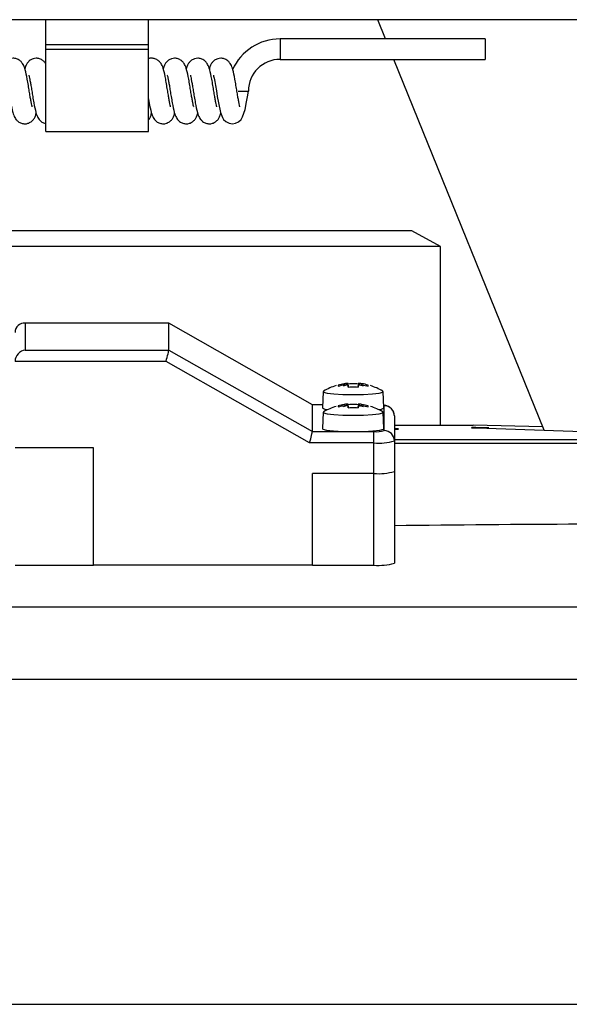
# Model space of a CAD drawing. Units: millimetres. Extents: x 91 to 161, y 43 to 221.
# Drawn here: x 128 to 134, y 203 to 213 of the extents above; entities that cross this region are included whole.
import ezdxf

# ---------------------------------------------------------------- set-up
doc = ezdxf.new("R2010")
doc.units = ezdxf.units.MM

msp = doc.modelspace()

# ---------------------------------------------------------------- linework, layer by layer
at = {"color": 2, "linetype": 'Continuous', "lineweight": 25}
for p, q in [((141.8207, 212.7525), (118.6046, 212.7525)), ((128.4457, 212.5079), (128.4457, 212.7525)), ((129.4457, 212.5079), (129.4457, 212.7525)), ((131.7582, 212.5653), (131.6824, 212.7525)), ((132.7299, 212.5653), (130.7299, 212.5653)), ((130.7299, 212.5653), (130.7299, 212.3653)), ((132.7299, 212.5653), (132.7299, 212.3653)), ((129.4457, 212.5079), (128.4457, 212.5079)), ((128.4457, 212.4611), (128.4457, 212.5079)), ((129.4457, 212.4611), (128.4457, 212.4611)), ((128.4457, 211.6611), (128.4457, 212.4611)), ((129.4457, 212.4611), (129.4457, 212.5079)), ((129.4457, 211.6611), (129.4457, 212.4611)), ((130.7299, 212.3653), (132.7299, 212.3653)), ((133.3063, 208.7436), (131.8392, 212.3653)), ((130.3207, 212.0561), (130.4207, 212.0561)), ((128.4457, 211.6611), (129.4457, 211.6611)), ((132.0138, 210.6897), (121.4433, 210.6897)), ((132.2957, 210.5374), (132.0138, 210.6897)), ((132.2957, 210.5374), (121.3438, 210.5374)), ((132.2957, 208.7947), (132.2957, 210.5374)), ((129.6445, 209.7897), (128.2345, 209.7897)), ((128.2446, 209.7892), (128.2446, 209.5266)), ((129.6446, 209.7892), (128.2446, 209.7892)), ((131.0445, 208.9938), (129.6445, 209.7897)), ((129.6446, 209.5266), (129.6446, 209.7892)), ((131.0446, 208.9933), (129.6446, 209.7892)), ((128.2446, 209.5266), (129.6446, 209.5266)), ((129.6446, 209.5266), (131.0446, 208.7307)), ((129.6181, 209.4171), (128.1446, 209.4171)), ((131.0181, 208.6211), (129.6181, 209.4171)), ((131.379, 209.1863), (131.3769, 209.2009)), ((131.3848, 209.2017), (131.3849, 209.1884)), ((131.3943, 209.166), (131.3928, 209.1855)), ((131.4927, 209.1855), (131.4913, 209.166)), ((131.5003, 209.1883), (131.5008, 209.2017)), ((131.5073, 209.1798), (131.5086, 209.1892)), ((131.1498, 209.1223), (131.1428, 208.9631)), ((131.7428, 208.9631), (131.7358, 209.1223)), ((131.1441, 208.9938), (131.0445, 208.9938)), ((131.0446, 208.7307), (131.0446, 208.9933)), ((131.1441, 208.9933), (131.0446, 208.9933)), ((131.379, 208.9844), (131.3769, 208.999)), ((131.3848, 208.9998), (131.3849, 208.9864)), ((131.3943, 208.964), (131.3928, 208.9835)), ((131.4927, 208.9835), (131.4913, 208.964)), ((131.5003, 208.9864), (131.5008, 208.9998)), ((131.5071, 208.9763), (131.5086, 208.9873)), ((131.7446, 208.7408), (131.7446, 208.9832)), ((131.1498, 208.9203), (131.1428, 208.7612)), ((131.7428, 208.7612), (131.7358, 208.9203)), ((131.8446, 208.8837), (131.8446, 208.6413)), ((131.8446, 208.7947), (132.6132, 208.7947)), ((133.292, 208.7787), (132.6132, 208.7947)), ((131.0446, 208.7307), (131.6446, 208.7307)), ((131.6446, 208.6211), (131.6446, 208.7307)), ((132.6527, 208.7667), (134.3905, 208.7053)), ((131.6446, 208.6211), (131.0181, 208.6211)), ((131.6446, 208.3227), (131.6446, 208.6211)), ((131.8446, 208.6553), (136.8618, 208.6553)), ((131.8446, 208.6413), (131.8446, 208.3429)), ((128.9086, 208.5714), (128.1446, 208.5714)), ((128.9086, 207.4273), (128.9086, 208.5714)), ((131.6446, 208.3227), (131.0446, 208.3227)), ((131.0446, 207.4273), (131.0446, 208.3227)), ((131.6446, 207.4273), (131.6446, 208.3227)), ((131.8446, 208.3429), (131.8446, 207.4475)), ((128.1446, 207.4273), (128.9086, 207.4273)), ((131.0446, 207.4273), (128.9086, 207.4273)), ((131.0446, 207.4273), (131.6446, 207.4273)), ((91.4228, 207.021), (157.4687, 207.021)), ((90.797, 206.315), (161.0945, 206.315)), ((90.797, 203.14), (161.0945, 203.14))]:
    msp.add_line(p, q, dxfattribs=at)
at = {"color": 2, "linetype": 'Continuous', "lineweight": 25, "flags": 128}
for points in [[(130.0801, 212.2101), (130.08, 212.2102), (130.0812, 212.2027), (130.0859, 212.1817), (130.0921, 212.1501), (130.0996, 212.1085), (130.1079, 212.0584), (130.1171, 212.0017), (130.1276, 211.9414), (130.1481, 211.848), (130.1683, 211.7962), (130.179, 211.7796), (130.1996, 211.7589), (130.232, 211.7415), (130.2653, 211.7362), (130.2953, 211.7409), (130.3256, 211.7561), (130.3498, 211.7795), (130.3646, 211.8035), (130.3879, 211.8752), (130.403, 211.9508), (130.4117, 212.0008), (130.4207, 212.0561), (130.4207, 212.0561)], [(131.1541, 209.1272), (131.1542, 209.117), (131.189, 209.1074), (131.2544, 209.0995), (131.3426, 209.0944), (131.4428, 209.0926), (131.543, 209.0944), (131.6311, 209.0995), (131.6965, 209.1074), (131.7313, 209.117), (131.7314, 209.1272)], [(131.7418, 208.9856), (131.7427, 208.9851), (131.7446, 208.9832)], [(131.1541, 208.9253), (131.1542, 208.9151), (131.189, 208.9054), (131.2544, 208.8975), (131.3426, 208.8924), (131.4428, 208.8906), (131.543, 208.8924), (131.6311, 208.8975), (131.6965, 208.9054), (131.7313, 208.9151), (131.7314, 208.9253)], [(131.1428, 208.7612), (131.1473, 208.7558), (131.183, 208.7459), (131.2499, 208.7378), (131.3402, 208.7326), (131.4428, 208.7307), (131.5454, 208.7326), (131.6356, 208.7378), (131.7026, 208.7459), (131.7382, 208.7558), (131.7428, 208.7612)]]:
    msp.add_lwpolyline(points, dxfattribs=at)
at = {"color": 2, "linetype": 'Continuous', "lineweight": 25}
for centre, radius, start, end in [((130.7299, 212.0561), 0.5092, 90, 155.93123), ((130.7299, 212.0561), 0.3092, 90, 180), ((131.4428, 208.6281), 0.5766, 106.89085, 120.03932), ((131.4703, 208.9324), 0.2732, 109.98015, 117.68219), ((131.4921, 208.803), 0.4001, 105.56423, 111.83726), ((131.4268, 208.8339), 0.3703, 96.51758, 99.06278), ((131.4587, 208.8339), 0.3703, 80.93722, 83.48242), ((131.3934, 208.803), 0.4001, 68.16274, 74.43577), ((131.4152, 208.9323), 0.2733, 62.31906, 70.0186), ((131.4428, 208.6281), 0.5766, 59.96068, 73.07516), ((131.4428, 208.4261), 0.5766, 106.89085, 120.03932), ((131.4703, 208.7305), 0.2732, 109.98015, 117.68219), ((131.4913, 208.6033), 0.3977, 105.53851, 111.8482), ((131.4268, 208.6319), 0.3703, 96.51758, 99.06278), ((131.4587, 208.6319), 0.3703, 80.93722, 83.48242), ((131.3942, 208.6033), 0.3977, 68.1518, 74.46149), ((131.4152, 208.7304), 0.2733, 62.31906, 70.0186), ((131.4428, 208.4261), 0.5766, 59.96068, 73.07516), ((131.7449, 208.8834), 0.0998, 0.15165, 90.14366), ((131.1948, 209.0341), 0.0879, 233.77352, 269.22551), ((131.6908, 209.034), 0.0879, 270.77294, 306.22905), ((131.6694, 208.9858), 0.2563, 264.45937, 287.07863), ((131.7449, 208.6411), 0.0998, 0.14821, 90.14367), ((131.6941, 209.1314), 0.5127, 264.46013, 287.0711), ((131.6942, 208.8327), 0.5124, 264.45466, 287.07657), ((131.6941, 207.9378), 0.5129, 264.46441, 287.06682)]:
    msp.add_arc(centre, radius, start, end, dxfattribs=at)
for centre, major_axis, ratio, start_param, end_param in [((128.2446, 209.6897), (0.0742, -0.0742), 0.903645, 2.305621, 3.876418), ((128.2446, 209.4272), (0.0742, 0.0742), 0.903645, 0.835971, 2.406768), ((129.6181, 209.4272), (0.0264, 0.1), 0.025064, 4.617869, 6.188666), ((131.0181, 208.6312), (0.0264, 0.1), 0.025064, 4.617869, 6.188666)]:
    msp.add_ellipse(centre, major_axis=major_axis, ratio=ratio, start_param=start_param, end_param=end_param, dxfattribs=at)
for points, knots in [([(128.3114, 211.9022), (128.3114, 211.9022), (128.3131, 211.9007), (128.3103, 211.9084), (128.3056, 211.9299), (128.2991, 211.9628), (128.2916, 212.0044), (128.2834, 212.0552), (128.2741, 212.1129), (128.261, 212.1885), (128.2463, 212.2601), (128.2299, 212.3057), (128.213, 212.3334), (128.1912, 212.3562), (128.1605, 212.3726), (128.1264, 212.3778), (128.0955, 212.3729), (128.0645, 212.3575), (128.0408, 212.3336), (128.0233, 212.3048), (128.0182, 212.2847), (128.0151, 212.2726)], [0, 0, 0, 0, 0.0011919, 0.0419671, 0.0856145, 0.1334246, 0.1872741, 0.2462157, 0.3109013, 0.3822209, 0.5121174, 0.6048298, 0.6363649, 0.6742505, 0.7207502, 0.7650118, 0.8064706, 0.8508012, 0.8956307, 0.9374636, 1, 1, 1, 1]), ([(128.4457, 212.3199), (128.4433, 212.3241), (128.4369, 212.3348), (128.4161, 212.3562), (128.3855, 212.3726), (128.3514, 212.3778), (128.3205, 212.3729), (128.2895, 212.3575), (128.2658, 212.3336), (128.2483, 212.3048), (128.2432, 212.2847), (128.2401, 212.2726)], [0, 0, 0, 0, 0.062565, 0.160232, 0.280107, 0.394211, 0.50109, 0.615372, 0.730941, 0.838784, 1, 1, 1, 1]), ([(129.6614, 211.9022), (129.6614, 211.9022), (129.6631, 211.9007), (129.6603, 211.9084), (129.6556, 211.9299), (129.6491, 211.9628), (129.6416, 212.0044), (129.6334, 212.0552), (129.6241, 212.1129), (129.611, 212.1885), (129.5963, 212.2601), (129.5799, 212.3057), (129.563, 212.3334), (129.5412, 212.3562), (129.5104, 212.3728), (129.4766, 212.377), (129.4555, 212.376), (129.4459, 212.3712), (129.4457, 212.3712)], [0, 0, 0, 0, 0.001477, 0.051997, 0.106076, 0.165312, 0.232032, 0.30506, 0.385206, 0.47357, 0.634511, 0.749381, 0.788453, 0.835393, 0.893006, 0.947846, 0.999213, 1, 1, 1, 1]), ([(129.8864, 211.9022), (129.8864, 211.9022), (129.8881, 211.9007), (129.8853, 211.9084), (129.8806, 211.9299), (129.8741, 211.9628), (129.8666, 212.0044), (129.8584, 212.0552), (129.8491, 212.1129), (129.836, 212.1885), (129.8213, 212.2601), (129.8049, 212.3057), (129.788, 212.3334), (129.7662, 212.3562), (129.7355, 212.3726), (129.7014, 212.3778), (129.6705, 212.3729), (129.6395, 212.3575), (129.6158, 212.3336), (129.5983, 212.3048), (129.5932, 212.2847), (129.5901, 212.2726)], [0, 0, 0, 0, 0.001192, 0.041967, 0.085614, 0.133424, 0.187274, 0.246216, 0.310901, 0.382221, 0.512117, 0.604829, 0.636364, 0.67425, 0.72075, 0.765011, 0.80647, 0.850801, 0.89563, 0.937464, 1, 1, 1, 1]), ([(130.1114, 211.9022), (130.1114, 211.9022), (130.1131, 211.9007), (130.1103, 211.9084), (130.1056, 211.9299), (130.0991, 211.9628), (130.0916, 212.0044), (130.0834, 212.0552), (130.0741, 212.1129), (130.061, 212.1885), (130.0463, 212.2601), (130.0299, 212.3057), (130.013, 212.3334), (129.9912, 212.3562), (129.9605, 212.3726), (129.9264, 212.3778), (129.8955, 212.3729), (129.8645, 212.3575), (129.8408, 212.3336), (129.8233, 212.3048), (129.8182, 212.2847), (129.8151, 212.2726)], [0, 0, 0, 0, 0.001192, 0.041967, 0.085614, 0.133424, 0.187274, 0.246216, 0.310901, 0.382221, 0.512117, 0.604829, 0.636364, 0.674251, 0.720751, 0.765011, 0.80647, 0.850802, 0.89563, 0.937464, 1, 1, 1, 1]), ([(130.3364, 211.9022), (130.3364, 211.9022), (130.3381, 211.9007), (130.3353, 211.9084), (130.3306, 211.9299), (130.3241, 211.9628), (130.3166, 212.0044), (130.3084, 212.0552), (130.2991, 212.1129), (130.286, 212.1885), (130.2713, 212.2601), (130.2549, 212.3057), (130.238, 212.3334), (130.2162, 212.3562), (130.1855, 212.3726), (130.1514, 212.3778), (130.1205, 212.3729), (130.0895, 212.3575), (130.0658, 212.3336), (130.0483, 212.3048), (130.0432, 212.2847), (130.0401, 212.2726)], [0, 0, 0, 0, 0.001192, 0.041967, 0.085614, 0.133424, 0.187274, 0.246216, 0.310901, 0.382221, 0.512117, 0.604829, 0.636364, 0.674251, 0.720751, 0.765011, 0.80647, 0.850802, 0.89563, 0.937464, 1, 1, 1, 1]), ([(128.0551, 212.2101), (128.0551, 212.2101), (128.0534, 212.2116), (128.0562, 212.2038), (128.0609, 212.1824), (128.0674, 212.1495), (128.0749, 212.1079), (128.0831, 212.0571), (128.0924, 211.9993), (128.1055, 211.9238), (128.1202, 211.8522), (128.1366, 211.8066), (128.1535, 211.7789), (128.1753, 211.7561), (128.206, 211.7397), (128.24, 211.7345), (128.271, 211.7394), (128.302, 211.7547), (128.3257, 211.7787), (128.3432, 211.8075), (128.3483, 211.8276), (128.3514, 211.8397)], [0, 0, 0, 0, 0.001192, 0.041967, 0.085621, 0.133421, 0.187271, 0.246225, 0.310897, 0.382229, 0.512114, 0.604826, 0.636365, 0.674242, 0.720747, 0.765009, 0.806467, 0.850798, 0.895631, 0.937464, 1, 1, 1, 1]), ([(128.2801, 212.2101), (128.2801, 212.2101), (128.2784, 212.2116), (128.2812, 212.2038), (128.2859, 212.1824), (128.2924, 212.1495), (128.2999, 212.1079), (128.3081, 212.0571), (128.3174, 211.9993), (128.3305, 211.9238), (128.3452, 211.8522), (128.3616, 211.8066), (128.3785, 211.7788), (128.4003, 211.7564), (128.4248, 211.7418), (128.4411, 211.7398), (128.4457, 211.7393)], [0, 0, 0, 0, 0.001613, 0.056789, 0.115861, 0.180542, 0.25341, 0.333185, 0.420697, 0.517222, 0.692979, 0.818435, 0.861112, 0.912367, 0.975296, 1, 1, 1, 1]), ([(129.6301, 212.2101), (129.6301, 212.2101), (129.6283, 212.2116), (129.6312, 212.2038), (129.6359, 212.1824), (129.6424, 212.1495), (129.6499, 212.1079), (129.6581, 212.0571), (129.6674, 211.9993), (129.6805, 211.9238), (129.6952, 211.8522), (129.7116, 211.8066), (129.7285, 211.7789), (129.7503, 211.7561), (129.781, 211.7397), (129.815, 211.7345), (129.846, 211.7394), (129.877, 211.7547), (129.9007, 211.7787), (129.9182, 211.8075), (129.9233, 211.8276), (129.9264, 211.8397)], [0, 0, 0, 0, 0.001192, 0.041967, 0.085621, 0.133421, 0.187271, 0.246225, 0.310897, 0.382229, 0.512114, 0.604826, 0.636365, 0.674243, 0.720748, 0.765008, 0.806467, 0.850798, 0.89563, 0.937464, 1, 1, 1, 1]), ([(129.8551, 212.2101), (129.8551, 212.2101), (129.8534, 212.2116), (129.8562, 212.2038), (129.8609, 212.1824), (129.8674, 212.1495), (129.8749, 212.1079), (129.8831, 212.0571), (129.8924, 211.9993), (129.9055, 211.9238), (129.9202, 211.8522), (129.9366, 211.8066), (129.9535, 211.7789), (129.9753, 211.7561), (130.006, 211.7397), (130.04, 211.7345), (130.071, 211.7394), (130.102, 211.7547), (130.1257, 211.7787), (130.1432, 211.8075), (130.1483, 211.8276), (130.1514, 211.8397)], [0, 0, 0, 0, 0.001192, 0.041967, 0.085621, 0.133421, 0.187271, 0.246225, 0.310897, 0.382229, 0.512114, 0.604826, 0.636365, 0.674243, 0.720748, 0.765008, 0.806467, 0.850798, 0.89563, 0.937464, 1, 1, 1, 1]), ([(129.4457, 211.9809), (129.448, 211.9676), (129.4567, 211.9172), (129.4702, 211.8524), (129.4866, 211.8065), (129.5035, 211.7789), (129.5253, 211.7561), (129.556, 211.7397), (129.59, 211.7345), (129.621, 211.7394), (129.652, 211.7547), (129.6757, 211.7787), (129.6932, 211.8075), (129.6983, 211.8276), (129.7014, 211.8397)], [0, 0, 0, 0, 0.0703377, 0.2657973, 0.4053158, 0.4527776, 0.5097792, 0.5797632, 0.6463686, 0.7087582, 0.7754714, 0.8429379, 0.9058915, 1, 1, 1, 1]), ([(129.4457, 211.7756), (129.4471, 211.7768), (129.4562, 211.7853), (129.4676, 211.8078), (129.4731, 211.8277), (129.4764, 211.8397)], [0, 0, 0, 0, 0.067047, 0.440993, 1, 1, 1, 1]), ([(131.2963, 209.1857), (131.2961, 209.1854), (131.2956, 209.1846), (131.2956, 209.1814), (131.2961, 209.1776), (131.2963, 209.1757)], [0, 0, 0, 0, 0.316331, 0.657582, 1, 1, 1, 1]), ([(131.3769, 209.2009), (131.3734, 209.2005), (131.3662, 209.1996), (131.3381, 209.1955), (131.3151, 209.1901), (131.2963, 209.1857)], [0, 0, 0, 0, 0.146532, 0.304755, 1, 1, 1, 1]), ([(131.2963, 209.1757), (131.3173, 209.1809), (131.3393, 209.1863), (131.3655, 209.1891), (131.3717, 209.1894), (131.3761, 209.1892), (131.3769, 209.1892)], [0, 0, 0, 0, 0.766155, 0.805199, 0.963525, 1, 1, 1, 1]), ([(131.3932, 209.1955), (131.3947, 209.1984), (131.3962, 209.2014), (131.3912, 209.2021), (131.3886, 209.202), (131.3854, 209.2018), (131.3848, 209.2017)], [0, 0, 0, 0, 0.766168, 0.805195, 0.96354, 1, 1, 1, 1]), ([(131.3848, 209.1884), (131.387, 209.1879), (131.3916, 209.1867), (131.3946, 209.1801), (131.3938, 209.1723), (131.3932, 209.1659)], [0, 0, 0, 0, 0.146533, 0.304757, 1, 1, 1, 1]), ([(131.4923, 209.1955), (131.4819, 209.1962), (131.4602, 209.1977), (131.4271, 209.1978), (131.4045, 209.1963), (131.3932, 209.1955)], [0, 0, 0, 0, 0.316343, 0.657589, 1, 1, 1, 1]), ([(131.4923, 209.1659), (131.4909, 209.173), (131.4894, 209.1805), (131.4944, 209.1865), (131.497, 209.1876), (131.5002, 209.1883), (131.5008, 209.1884)], [0, 0, 0, 0, 0.7661491, 0.8052197, 0.9635333, 1, 1, 1, 1]), ([(131.5008, 209.2017), (131.4985, 209.2019), (131.4939, 209.2022), (131.491, 209.2012), (131.4917, 209.1981), (131.4923, 209.1955)], [0, 0, 0, 0, 0.146522, 0.304732, 1, 1, 1, 1]), ([(131.5893, 209.1857), (131.5683, 209.1906), (131.5462, 209.1957), (131.52, 209.1995), (131.5139, 209.2003), (131.5095, 209.2008), (131.5086, 209.2009)], [0, 0, 0, 0, 0.766151, 0.805206, 0.96352, 1, 1, 1, 1]), ([(131.5086, 209.1892), (131.5121, 209.1892), (131.5194, 209.1893), (131.5474, 209.1858), (131.5705, 209.1802), (131.5893, 209.1757)], [0, 0, 0, 0, 0.146539, 0.304748, 1, 1, 1, 1]), ([(131.5893, 209.1757), (131.5895, 209.1775), (131.5899, 209.1811), (131.59, 209.1845), (131.5895, 209.1853), (131.5893, 209.1857)], [0, 0, 0, 0, 0.316336, 0.657583, 1, 1, 1, 1]), ([(131.3932, 209.1659), (131.4037, 209.1666), (131.4254, 209.168), (131.4585, 209.1681), (131.481, 209.1666), (131.4923, 209.1659)], [0, 0, 0, 0, 0.316343, 0.657575, 1, 1, 1, 1]), ([(131.2963, 208.9838), (131.2961, 208.9834), (131.2956, 208.9827), (131.2956, 208.9794), (131.2961, 208.9757), (131.2963, 208.9738)], [0, 0, 0, 0, 0.316349, 0.657586, 1, 1, 1, 1]), ([(131.3769, 208.999), (131.3734, 208.9985), (131.3662, 208.9977), (131.3381, 208.9936), (131.3151, 208.9882), (131.2963, 208.9838)], [0, 0, 0, 0, 0.146525, 0.304749, 1, 1, 1, 1]), ([(131.2963, 208.9738), (131.3173, 208.9789), (131.3393, 208.9843), (131.3655, 208.9871), (131.3717, 208.9874), (131.3761, 208.9873), (131.3769, 208.9873)], [0, 0, 0, 0, 0.766165, 0.805217, 0.963545, 1, 1, 1, 1]), ([(131.3932, 208.9936), (131.3947, 208.9965), (131.3962, 208.9995), (131.3912, 209.0001), (131.3886, 209.0001), (131.3854, 208.9998), (131.3848, 208.9998)], [0, 0, 0, 0, 0.766143, 0.805203, 0.963544, 1, 1, 1, 1]), ([(131.3848, 208.9865), (131.387, 208.9859), (131.3916, 208.9847), (131.3946, 208.9781), (131.3938, 208.9703), (131.3932, 208.964)], [0, 0, 0, 0, 0.146535, 0.304746, 1, 1, 1, 1]), ([(131.4923, 208.9936), (131.4819, 208.9943), (131.4602, 208.9958), (131.4271, 208.9959), (131.4045, 208.9943), (131.3932, 208.9936)], [0, 0, 0, 0, 0.31634, 0.657588, 1, 1, 1, 1]), ([(131.4923, 208.964), (131.4909, 208.9711), (131.4894, 208.9786), (131.4944, 208.9845), (131.497, 208.9857), (131.5002, 208.9863), (131.5008, 208.9865)], [0, 0, 0, 0, 0.766175, 0.805213, 0.963541, 1, 1, 1, 1]), ([(131.5008, 208.9998), (131.4985, 208.9999), (131.4939, 209.0002), (131.491, 208.9993), (131.4917, 208.9961), (131.4923, 208.9936)], [0, 0, 0, 0, 0.146517, 0.304756, 1, 1, 1, 1]), ([(131.5893, 208.9838), (131.5683, 208.9886), (131.5462, 208.9937), (131.52, 208.9975), (131.5139, 208.9984), (131.5095, 208.9989), (131.5086, 208.999)], [0, 0, 0, 0, 0.766161, 0.805211, 0.963527, 1, 1, 1, 1]), ([(131.5086, 208.9873), (131.5121, 208.9873), (131.5194, 208.9873), (131.5474, 208.9838), (131.5705, 208.9783), (131.5893, 208.9738)], [0, 0, 0, 0, 0.146523, 0.304732, 1, 1, 1, 1]), ([(131.5893, 208.9738), (131.5895, 208.9755), (131.5899, 208.9792), (131.59, 208.9826), (131.5895, 208.9834), (131.5893, 208.9838)], [0, 0, 0, 0, 0.316363, 0.657567, 1, 1, 1, 1]), ([(131.8446, 208.8837), (131.8433, 208.8963), (131.8408, 208.9191), (131.8244, 208.9463), (131.8059, 208.9646), (131.7868, 208.9761), (131.7686, 208.9829), (131.7551, 208.9863), (131.7459, 208.9874), (131.7423, 208.9878)], [0, 0, 0, 0, 0.217574, 0.391318, 0.539167, 0.67004, 0.789267, 0.919365, 1, 1, 1, 1]), ([(131.3932, 208.964), (131.4037, 208.9647), (131.4254, 208.966), (131.4585, 208.9661), (131.481, 208.9647), (131.4923, 208.964)], [0, 0, 0, 0, 0.31634, 0.657573, 1, 1, 1, 1]), ([(131.8446, 208.7546), (131.8575, 208.7549), (131.8861, 208.7554), (131.8861, 208.7574), (131.8711, 208.7592), (131.8472, 208.7603), (131.8446, 208.7604)], [0, 0, 0, 0, 0.2793, 0.619315, 0.959443, 1, 1, 1, 1]), ([(132.767, 208.7667), (132.7552, 208.7671), (132.7317, 208.7678), (132.6922, 208.7687), (132.6551, 208.7694), (132.6243, 208.7698), (132.6023, 208.7698), (132.598, 208.7696), (132.5958, 208.7695)], [0, 0, 0, 0, 0.166651, 0.333398, 0.500125, 0.666792, 0.83341, 1, 1, 1, 1]), ([(132.5966, 208.7694), (132.597, 208.7692), (132.5978, 208.7689), (132.6143, 208.7681), (132.635, 208.7673), (132.6493, 208.7668), (132.6527, 208.7667)], [0, 0, 0, 0, 0.255051, 0.576895, 0.898858, 1, 1, 1, 1]), ([(137.4257, 207.6254), (137.4094, 207.6958), (137.3768, 207.8365), (137.2895, 208.0137), (137.1982, 208.1474), (137.1156, 208.2427), (137.0128, 208.3413), (136.8771, 208.4409), (136.7118, 208.5248), (136.5308, 208.5856), (136.3352, 208.6173), (136.0783, 208.6137), (135.7538, 208.6153), (135.3288, 208.6147), (134.8194, 208.6149), (134.2263, 208.6148), (133.5494, 208.6148), (132.7889, 208.6148), (132.2113, 208.6148), (131.8873, 208.6148), (131.8446, 208.6148)], [0, 0, 0, 0, 0.0356342, 0.0711608, 0.0967488, 0.115495, 0.1333943, 0.1670687, 0.1982006, 0.2246401, 0.2611384, 0.2954298, 0.3514257, 0.4215407, 0.5054431, 0.6031327, 0.7146101, 0.8398747, 0.9789268, 1, 1, 1, 1]), ([(131.8446, 207.8158), (133.0536, 207.8279), (134.4604, 207.842), (135.952, 207.8044), (136.291, 207.8313), (136.4441, 207.7667), (136.52, 207.7127), (136.5573, 207.6637), (136.5754, 207.64)], [0, 0, 0, 0, 0.7548541, 0.8784238, 0.9424004, 0.9616314, 0.9813868, 1, 1, 1, 1])]:
    msp.add_open_spline(points, degree=3, knots=knots, dxfattribs=at)

doc.saveas('drawing.dxf')
